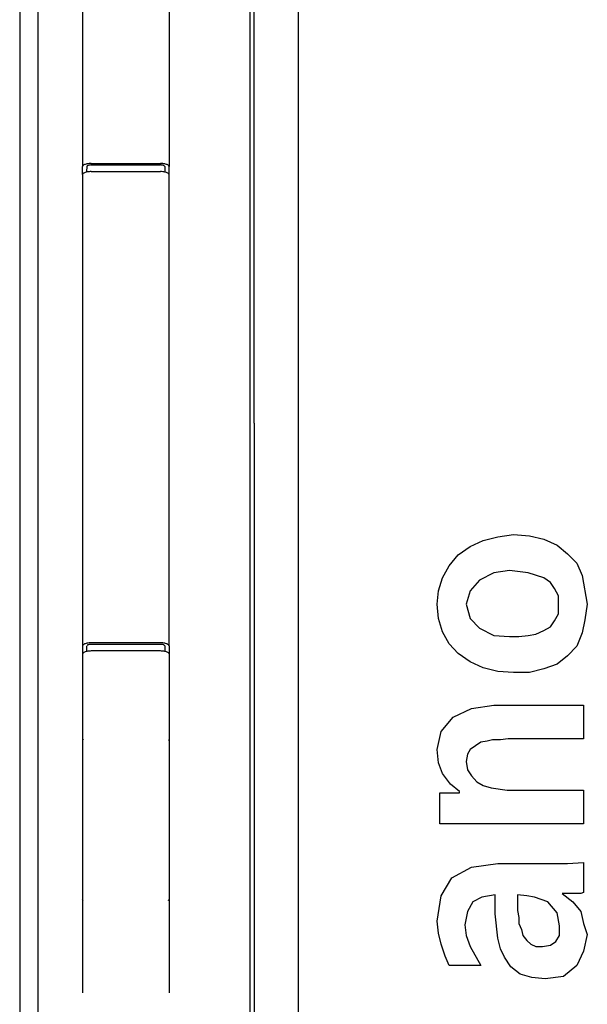
# Model space of a CAD drawing. Units: inches. Extents: x -6718 to -4924, y 1510 to 3156.
# Drawn here: x -5768 to -5636, y 2701 to 2928 of the extents above; entities that cross this region are included whole.
import ezdxf

# ---------------------------------------------------------------- set-up
doc = ezdxf.new("R2010")
doc.units = ezdxf.units.IN
doc.layers.add('1', color=7, linetype='Continuous')

# ---------------------------------------------------------------- blocks, each defined once
blk = doc.blocks.new('swissnano-face', base_point=(-4451.4, 3546.07))
at = {"color": 7, "linetype": 'Continuous'}
for p, q in [((-5703.32, 3086.95), (-5703.34, 2835.13)), ((-5713.51, 2835.13), (-5713.51, 3085.13)), ((-5713.51, 2835.13), (-5713.51, 3083.12)), ((-5714.48, 3063.75), (-5714.48, 2646.56)), ((-5767.73, 3062.71), (-5767.73, 2645.89)), ((-5763.48, 2645.43), (-5763.48, 3062.55)), ((-5753.17, 2970.93), (-5753.17, 2894.54)), ((-5733.17, 2970.93), (-5733.17, 2894.54)), ((-5751.17, 2895.23), (-5735.17, 2895.23)), ((-5751.17, 2894.89), (-5735.17, 2894.89)), ((-5753.17, 2892.66), (-5753.17, 2894.54)), ((-5753.17, 2892.66), (-5753.17, 2783.66)), ((-5752.17, 2893.24), (-5752.12, 2894.66)), ((-5751.17, 2893.35), (-5735.17, 2893.35)), ((-5734.17, 2894.54), (-5734.17, 2893.24)), ((-5733.17, 2892.66), (-5733.17, 2894.54)), ((-5733.17, 2783.66), (-5733.17, 2892.66)), ((-5713.51, 2835.13), (-5713.51, 2569.13)), ((-5703.34, 2835.13), (-5703.34, 2480.13)), ((-5660.48, 2808.02), (-5657.13, 2808.85)), ((-5657.13, 2808.85), (-5653.48, 2809.41)), ((-5653.48, 2809.41), (-5649.82, 2809.13)), ((-5649.82, 2809.13), (-5646.47, 2808.3)), ((-5646.47, 2808.3), (-5643.43, 2806.91)), ((-5666.27, 2804.68), (-5663.53, 2806.63)), ((-5663.53, 2806.63), (-5660.48, 2808.02)), ((-5643.43, 2806.91), (-5640.99, 2804.96)), ((-5668.4, 2802.18), (-5666.27, 2804.68)), ((-5640.99, 2804.96), (-5638.86, 2802.74)), ((-5669.93, 2799.41), (-5668.4, 2802.18)), ((-5638.86, 2802.74), (-5637.64, 2799.96)), ((-5670.84, 2796.35), (-5669.93, 2799.41)), ((-5658.05, 2800.52), (-5661.4, 2798.85)), ((-5654.39, 2801.07), (-5658.05, 2800.52)), ((-5650.13, 2800.52), (-5654.39, 2801.07)), ((-5646.47, 2799.41), (-5650.13, 2800.52)), ((-5644.95, 2798.3), (-5646.47, 2799.41)), ((-5637.64, 2799.96), (-5636.42, 2793.3)), ((-5661.4, 2798.85), (-5663.53, 2796.35)), ((-5644.04, 2796.91), (-5644.95, 2798.3)), ((-5643.12, 2795.24), (-5644.04, 2796.91)), ((-5671.14, 2793.3), (-5670.84, 2796.35)), ((-5663.53, 2796.35), (-5664.44, 2793.3)), ((-5643.12, 2791.07), (-5643.12, 2795.24)), ((-5670.84, 2789.96), (-5671.14, 2793.3)), ((-5664.44, 2793.3), (-5663.53, 2789.96)), ((-5636.42, 2793.3), (-5637.03, 2789.68)), ((-5669.93, 2786.91), (-5670.84, 2789.96)), ((-5663.53, 2789.96), (-5661.4, 2787.74)), ((-5644.04, 2789.41), (-5643.12, 2791.07)), ((-5661.4, 2787.74), (-5658.05, 2786.07)), ((-5646.47, 2787.18), (-5644.95, 2788.02)), ((-5644.95, 2788.02), (-5644.04, 2789.41)), ((-5637.03, 2789.68), (-5637.64, 2786.63)), ((-5668.4, 2784.13), (-5669.93, 2786.91)), ((-5658.05, 2786.07), (-5654.39, 2785.8)), ((-5654.39, 2785.8), (-5652.26, 2785.8)), ((-5652.26, 2785.8), (-5650.13, 2786.07)), ((-5650.13, 2786.07), (-5648.3, 2786.35)), ((-5648.3, 2786.35), (-5646.47, 2787.18)), ((-5637.64, 2786.63), (-5638.86, 2783.57)), ((-5753.17, 2783.66), (-5753.17, 2781.78)), ((-5752.17, 2782.36), (-5752.17, 2783.66)), ((-5735.17, 2784.34), (-5751.17, 2784.34)), ((-5735.17, 2784), (-5751.17, 2784)), ((-5734.17, 2783.66), (-5734.17, 2782.36)), ((-5733.17, 2783.66), (-5733.17, 2781.78)), ((-5666.27, 2781.91), (-5668.4, 2784.13)), ((-5638.86, 2783.57), (-5640.99, 2781.35)), ((-5753.17, 2781.78), (-5753.17, 2761.78)), ((-5735.17, 2782.46), (-5751.17, 2782.46)), ((-5733.17, 2781.78), (-5733.17, 2761.78)), ((-5663.53, 2779.96), (-5666.27, 2781.91)), ((-5640.99, 2781.35), (-5643.43, 2779.41)), ((-5660.48, 2778.57), (-5663.53, 2779.96)), ((-5657.13, 2777.74), (-5660.48, 2778.57)), ((-5643.43, 2779.41), (-5646.47, 2778.3)), ((-5653.48, 2777.46), (-5657.13, 2777.74)), ((-5649.82, 2777.46), (-5653.48, 2777.46)), ((-5646.47, 2778.3), (-5649.82, 2777.46)), ((-5663.23, 2769.13), (-5658.05, 2769.96)), ((-5658.05, 2769.96), (-5637.34, 2769.96)), ((-5637.34, 2769.96), (-5637.34, 2762.18)), ((-5670.23, 2763.85), (-5667.49, 2767.18)), ((-5667.49, 2767.18), (-5663.23, 2769.13)), ((-5671.14, 2759.68), (-5670.23, 2763.85)), ((-5753.01, 2762.04), (-5753.17, 2761.78)), ((-5753.17, 2761.78), (-5753.17, 2725.07)), ((-5733.17, 2761.78), (-5733.17, 2724.96)), ((-5661.09, 2761.35), (-5663.53, 2759.68)), ((-5659.57, 2761.63), (-5661.09, 2761.35)), ((-5658.35, 2761.91), (-5659.57, 2761.63)), ((-5656.52, 2761.91), (-5658.35, 2761.91)), ((-5654.7, 2762.18), (-5656.52, 2761.91)), ((-5637.34, 2762.18), (-5654.7, 2762.18)), ((-5670.84, 2756.63), (-5671.14, 2759.68)), ((-5664.14, 2758.57), (-5664.44, 2756.91)), ((-5663.53, 2759.68), (-5664.14, 2758.57)), ((-5669.93, 2754.13), (-5670.84, 2756.63)), ((-5664.44, 2756.91), (-5664.14, 2754.96)), ((-5668.1, 2751.63), (-5669.93, 2754.13)), ((-5664.14, 2754.96), (-5663.23, 2753.57)), ((-5663.23, 2753.57), (-5662.01, 2752.18)), ((-5665.97, 2749.96), (-5668.1, 2751.63)), ((-5662.01, 2752.18), (-5660.48, 2751.35)), ((-5660.48, 2751.35), (-5658.66, 2750.8)), ((-5670.53, 2749.68), (-5665.97, 2749.68)), ((-5670.53, 2742.46), (-5670.53, 2749.68)), ((-5665.97, 2749.68), (-5665.97, 2749.96)), ((-5658.66, 2750.8), (-5655, 2750.24)), ((-5655, 2750.24), (-5637.34, 2750.24)), ((-5637.34, 2750.24), (-5637.34, 2742.46)), ((-5637.34, 2742.46), (-5670.53, 2742.46)), ((-5663.23, 2732.46), (-5657.13, 2733.3)), ((-5657.13, 2733.3), (-5640.99, 2733.3)), ((-5640.99, 2733.3), (-5637.34, 2733.57)), ((-5637.34, 2733.57), (-5637.34, 2726.63)), ((-5667.79, 2729.96), (-5663.23, 2732.46)), ((-5670.23, 2725.8), (-5667.79, 2729.96)), ((-5637.95, 2726.35), (-5642.21, 2726.35)), ((-5642.21, 2726.35), (-5639.77, 2724.41)), ((-5637.34, 2726.63), (-5637.95, 2726.35)), ((-5753.01, 2724.75), (-5753.17, 2725.07)), ((-5753.17, 2725.07), (-5753.17, 2703.36)), ((-5733.17, 2724.96), (-5733.17, 2703.36)), ((-5671.14, 2719.96), (-5670.23, 2725.8)), ((-5662.92, 2724.41), (-5664.14, 2722.18)), ((-5660.79, 2725.52), (-5662.92, 2724.41)), ((-5657.74, 2726.07), (-5660.79, 2725.52)), ((-5657.74, 2721.63), (-5657.74, 2726.07)), ((-5650.43, 2725.8), (-5652.57, 2726.07)), ((-5652.57, 2726.07), (-5652.57, 2722.46)), ((-5648.61, 2725.52), (-5650.43, 2725.8)), ((-5645.56, 2724.41), (-5648.61, 2725.52)), ((-5643.43, 2721.91), (-5645.56, 2724.41)), ((-5639.77, 2724.41), (-5637.95, 2722.18)), ((-5664.14, 2722.18), (-5664.75, 2719.13)), ((-5652.57, 2722.46), (-5652.26, 2720.8)), ((-5642.82, 2718.85), (-5643.43, 2721.91)), ((-5637.95, 2722.18), (-5637.34, 2719.41)), ((-5670.84, 2717.18), (-5671.14, 2719.96)), ((-5657.13, 2716.07), (-5657.74, 2721.63)), ((-5652.26, 2720.8), (-5652.26, 2719.41)), ((-5652.26, 2719.41), (-5651.65, 2718.02)), ((-5637.34, 2719.41), (-5636.42, 2716.91)), ((-5670.23, 2714.68), (-5670.84, 2717.18)), ((-5664.75, 2719.13), (-5664.44, 2716.63)), ((-5651.65, 2718.02), (-5651.35, 2716.63)), ((-5642.82, 2716.63), (-5642.82, 2718.85)), ((-5664.44, 2716.63), (-5663.53, 2714.13)), ((-5656.52, 2713.57), (-5657.13, 2716.07)), ((-5651.35, 2716.63), (-5650.43, 2715.52)), ((-5650.43, 2715.52), (-5649.52, 2714.68)), ((-5644.95, 2714.41), (-5643.73, 2715.24)), ((-5643.73, 2715.24), (-5642.82, 2716.63)), ((-5636.42, 2716.91), (-5637.34, 2713.02)), ((-5669.32, 2711.91), (-5670.23, 2714.68)), ((-5663.53, 2714.13), (-5661.09, 2709.68)), ((-5655.61, 2711.63), (-5656.52, 2713.57)), ((-5649.52, 2714.68), (-5648.3, 2714.13)), ((-5648.3, 2714.13), (-5646.78, 2714.13)), ((-5646.78, 2714.13), (-5644.95, 2714.41)), ((-5637.34, 2713.02), (-5638.86, 2709.68)), ((-5668.4, 2709.68), (-5669.32, 2711.91)), ((-5654.09, 2709.41), (-5655.61, 2711.63)), ((-5661.09, 2709.68), (-5668.4, 2709.68)), ((-5651.96, 2707.74), (-5654.09, 2709.41)), ((-5638.86, 2709.68), (-5641.91, 2707.18)), ((-5649.22, 2706.91), (-5651.96, 2707.74)), ((-5646.17, 2706.63), (-5649.22, 2706.91)), ((-5641.91, 2707.18), (-5646.17, 2706.63))]:
    blk.add_line(p, q, dxfattribs=at)
for points, knots in [([(-5751.17, 2895.23), (-5751.34, 2895.22), (-5751.67, 2895.22), (-5752.15, 2895.15), (-5752.56, 2895.05), (-5752.85, 2894.91), (-5753.09, 2894.77), (-5753.14, 2894.62), (-5753.17, 2894.54)], [0, 0, 0, 0, 0.518162, 1.005341, 1.433581, 1.781563, 1.986139, 2.230132, 2.230132, 2.230132, 2.230132]), ([(-5751.17, 2894.89), (-5751.25, 2894.88), (-5751.42, 2894.88), (-5751.64, 2894.85), (-5751.82, 2894.81), (-5751.96, 2894.74), (-5752.06, 2894.69), (-5752.11, 2894.67), (-5752.12, 2894.66)], [0, 0, 0, 0, 0.2590812, 0.5026705, 0.6586327, 0.8243198, 0.9712085, 0.9921926, 0.9921926, 0.9921926, 0.9921926]), ([(-5733.17, 2894.54), (-5733.19, 2894.59), (-5733.25, 2894.72), (-5733.44, 2894.92), (-5733.78, 2895.04), (-5734.18, 2895.15), (-5734.66, 2895.21), (-5734.99, 2895.22), (-5735.17, 2895.23)], [0, 0, 0, 0, 0.148567, 0.438433, 0.786415, 1.214655, 1.701833, 2.219996, 2.219996, 2.219996, 2.219996]), ([(-5734.17, 2894.54), (-5734.17, 2894.55), (-5734.21, 2894.59), (-5734.28, 2894.66), (-5734.4, 2894.78), (-5734.63, 2894.82), (-5734.89, 2894.88), (-5735.08, 2894.88), (-5735.17, 2894.89)], [0, 0, 0, 0, 0.019655, 0.157242, 0.319018, 0.529584, 0.830706, 1.097801, 1.097801, 1.097801, 1.097801]), ([(-5751.17, 2893.35), (-5751.34, 2893.34), (-5751.67, 2893.34), (-5752.15, 2893.27), (-5752.56, 2893.17), (-5752.85, 2893.04), (-5753.09, 2892.89), (-5753.14, 2892.74), (-5753.17, 2892.66)], [0, 0, 0, 0, 0.518162, 1.005341, 1.433581, 1.781563, 1.986139, 2.230132, 2.230132, 2.230132, 2.230132]), ([(-5733.17, 2892.66), (-5733.19, 2892.71), (-5733.25, 2892.84), (-5733.44, 2893.04), (-5733.78, 2893.16), (-5734.18, 2893.27), (-5734.66, 2893.34), (-5734.99, 2893.34), (-5735.17, 2893.35)], [0, 0, 0, 0, 0.148567, 0.438433, 0.786415, 1.214655, 1.701833, 2.219996, 2.219996, 2.219996, 2.219996]), ([(-5751.17, 2784.34), (-5751.34, 2784.34), (-5751.67, 2784.33), (-5752.15, 2784.27), (-5752.55, 2784.16), (-5752.89, 2784.03), (-5753.08, 2783.84), (-5753.14, 2783.7), (-5753.17, 2783.66)], [0, 0, 0, 0, 0.518162, 1.005341, 1.433581, 1.781563, 2.071428, 2.219996, 2.219996, 2.219996, 2.219996]), ([(-5751.17, 2784), (-5751.25, 2784), (-5751.42, 2784), (-5751.64, 2783.96), (-5751.82, 2783.93), (-5751.96, 2783.85), (-5752.06, 2783.81), (-5752.11, 2783.78), (-5752.12, 2783.78)], [0, 0, 0, 0, 0.2590812, 0.5026705, 0.6586327, 0.8243198, 0.9712085, 0.9921926, 0.9921926, 0.9921926, 0.9921926]), ([(-5733.17, 2783.66), (-5733.19, 2783.7), (-5733.25, 2783.84), (-5733.44, 2784.03), (-5733.78, 2784.16), (-5734.18, 2784.27), (-5734.66, 2784.33), (-5734.99, 2784.34), (-5735.17, 2784.34)], [0, 0, 0, 0, 0.148567, 0.438433, 0.786415, 1.214655, 1.701833, 2.219996, 2.219996, 2.219996, 2.219996]), ([(-5734.17, 2783.66), (-5734.17, 2783.66), (-5734.21, 2783.7), (-5734.28, 2783.78), (-5734.4, 2783.9), (-5734.63, 2783.94), (-5734.89, 2784), (-5735.08, 2784), (-5735.17, 2784)], [0, 0, 0, 0, 0.019655, 0.157242, 0.319018, 0.529584, 0.830706, 1.097801, 1.097801, 1.097801, 1.097801]), ([(-5751.17, 2782.46), (-5751.34, 2782.46), (-5751.67, 2782.45), (-5752.15, 2782.38), (-5752.56, 2782.28), (-5752.85, 2782.15), (-5753.09, 2782.01), (-5753.14, 2781.86), (-5753.17, 2781.78)], [0, 0, 0, 0, 0.518162, 1.005341, 1.433581, 1.781563, 1.986139, 2.230132, 2.230132, 2.230132, 2.230132]), ([(-5733.17, 2781.78), (-5733.19, 2781.83), (-5733.25, 2781.96), (-5733.44, 2782.16), (-5733.78, 2782.28), (-5734.18, 2782.39), (-5734.66, 2782.45), (-5734.99, 2782.46), (-5735.17, 2782.46)], [0, 0, 0, 0, 0.148567, 0.438433, 0.786415, 1.214655, 1.701833, 2.219996, 2.219996, 2.219996, 2.219996])]:
    blk.add_open_spline(points, degree=3, knots=knots, dxfattribs=at)
for points in [[(-5733.17, 2761.78), (-5733.17, 2761.81), (-5733.19, 2761.86), (-5733.21, 2761.92), (-5733.22, 2761.95)], [(-5733.32, 2724.75), (-5733.29, 2724.78), (-5733.24, 2724.86), (-5733.19, 2724.93), (-5733.17, 2724.96)]]:
    blk.add_open_spline(points, degree=3, dxfattribs=at)

msp = doc.modelspace()

# ---------------------------------------------------------------- block references
at = {"layer": '1'}
msp.add_blockref('swissnano-face', (-4451.4, 3546.07), dxfattribs=at)

doc.saveas('drawing.dxf')
